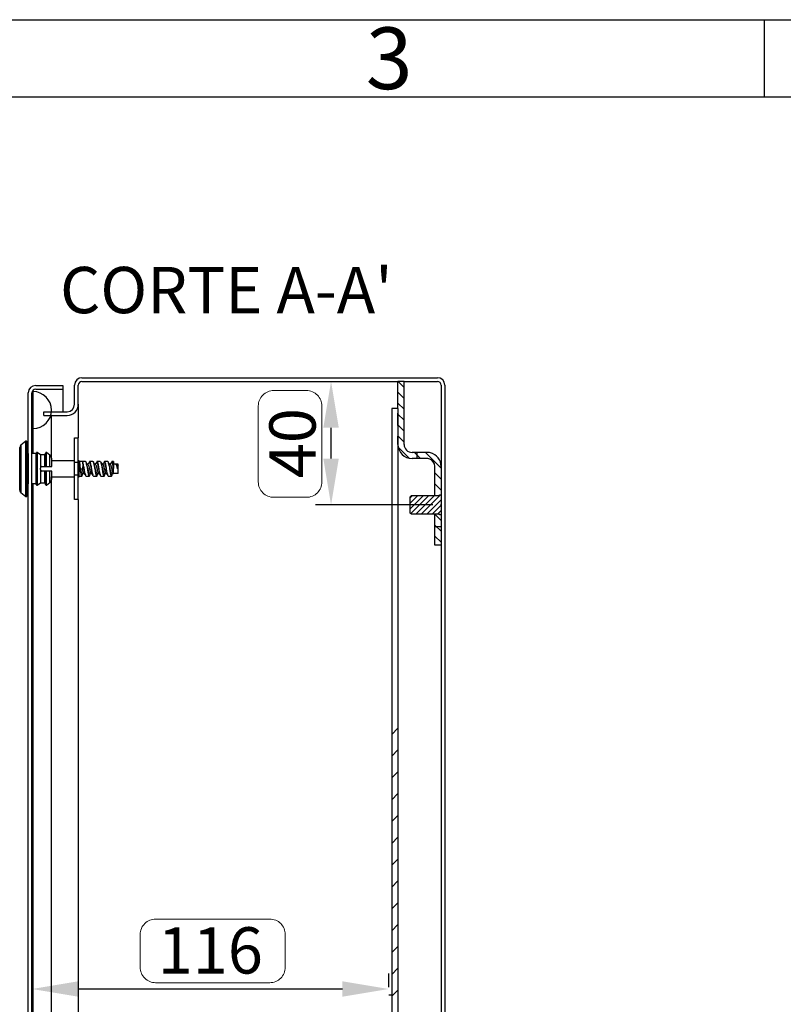
# Model space of a CAD drawing. Extents: x 16 to 415, y 5 to 292.
# Drawn here: x 119 to 168, y 228 to 292 of the extents above; entities that cross this region are included whole.
import ezdxf
from ezdxf.enums import TextEntityAlignment as Align

# ---------------------------------------------------------------- set-up
doc = ezdxf.new("R2010")
doc.units = 0
doc.header["$MEASUREMENT"] = 0
doc.header["$PDMODE"] = 2
doc.header["$PDSIZE"] = -0.01
doc.layers.get('0').update_dxf_attribs({"linetype": 'CONTINUOUS'})
doc.layers.get('Defpoints').update_dxf_attribs({"linetype": 'CONTINUOUS'})
doc.layers.add('Auxiliar', color=7, linetype='CONTINUOUS', lineweight=9)
doc.styles.get("Standard").update_dxf_attribs({"font": 'monotxt.shx'})
doc.dimstyles.new('DSTYLE1', dxfattribs={"dimtxt": 15, "dimasz": 3, "dimexe": 1, "dimexo": 0, "dimgap": 1.5, "dimtad": 1, "dimdec": 1, "dimlfac": 5, "dimrnd": 0.1, "dimzin": 11, "dimdsep": 46, "dimtxsty": 'STANDARD', "dimcen": 0.09, "dimadec": 0, "dimazin": 0, "dimtp": 1, "dimtm": 1, "dimtfac": 1, "dimtdec": 4, "dimtofl": 0, "dimtmove": 0, "dimatfit": 3, "dimfxl": 1, "dimtolj": 1, "dimtzin": 0, "dimarcsym": 0})

# ---------------------------------------------------------------- blocks, each defined once
blk = doc.blocks.new('*D24')
at = {"layer": 'Auxiliar', "color": 0, "linetype": 'Continuous', "lineweight": -2, "transparency": 16777216}
for p, q in [((119.409, 229.301), (119.409, 230.193)), ((142.529, 229.301), (142.529, 230.193)), ((139.529, 229.193), (122.409, 229.193))]:
    blk.add_line(p, q, dxfattribs=at)
at = {"layer": 'Auxiliar', "color": 0, "linetype": 'Continuous', "transparency": 16777216}
for points in [[(122.409, 229.693), (122.409, 228.693), (119.409, 229.193)], [(139.529, 229.693), (139.529, 228.693), (142.529, 229.193)]]:
    blk.add_solid(points, dxfattribs=at)
at = {"layer": 'Defpoints', "color": 0, "linetype": 'Continuous', "transparency": 16777216}
for p in [(119.409, 229.193), (119.409, 228.801), (142.529, 228.801)]:
    blk.add_point(p, dxfattribs=at)
at = {"layer": 'Auxiliar', "color": 0, "linetype": 'Continuous', "lineweight": 9, "transparency": 16777216, "insert": (130.969, 231.693), "char_height": 3, "attachment_point": 5}
blk.add_mtext('\\A1;116', dxfattribs=at)
blk = doc.blocks.new('*D25')
at = {"color": 0, "linetype": 'Continuous', "lineweight": -2, "transparency": 16777216}
for p, q in [((133.389, 268.561), (139.793, 268.561)), ((138.793, 263.561), (138.793, 265.561)), ((145.392, 260.561), (137.793, 260.561))]:
    blk.add_line(p, q, dxfattribs=at)
at = {"color": 0, "linetype": 'Continuous', "transparency": 16777216}
for points in [[(138.293, 265.561), (139.293, 265.561), (138.793, 268.561)], [(138.293, 263.561), (139.293, 263.561), (138.793, 260.561)]]:
    blk.add_solid(points, dxfattribs=at)
at = {"layer": 'Defpoints', "color": 0, "linetype": 'Continuous', "transparency": 16777216}
for p in [(132.889, 268.561), (138.793, 268.561), (145.892, 260.561)]:
    blk.add_point(p, dxfattribs=at)
at = {"color": 0, "linetype": 'Continuous', "transparency": 16777216, "insert": (136.293, 264.561), "char_height": 3, "attachment_point": 5, "rotation": 90}
blk.add_mtext('\\A1;40', dxfattribs=at)

msp = doc.modelspace()

# ---------------------------------------------------------------- linework, layer by layer
at = {"color": 7, "linetype": 'Continuous'}
for p, q in [((16, 292), (415, 292)), ((166.875, 292), (166.875, 287)), ((21, 287), (410, 287))]:
    msp.add_line(p, q, dxfattribs=at)
at = {"color": 1, "linetype": 'Continuous'}
for p, q in [((122.649, 268.801), (145.689, 268.801)), ((119.649, 268.301), (121.409, 268.301)), ((119.649, 268.061), (121.409, 268.061)), ((121.409, 268.301), (121.409, 268.061)), ((122.169, 267.081), (122.169, 268.321)), ((122.409, 267.081), (122.409, 268.321)), ((122.649, 268.561), (143.129, 268.561)), ((143.129, 267.211), (143.129, 268.561)), ((143.529, 268.169), (143.137, 268.561)), ((143.529, 267.211), (143.529, 268.561)), ((143.529, 268.561), (145.689, 268.561)), ((145.929, 268.321), (145.929, 261.211)), ((146.169, 268.321), (146.169, 189.281)), ((119.169, 189.781), (119.169, 267.821)), ((119.409, 196.189), (119.409, 267.821)), ((119.473, 267.901), (119.473, 266.701)), ((143.529, 267.462), (143.129, 267.862)), ((119.473, 266.701), (119.473, 265.501)), ((143.129, 266.801), (142.729, 266.801)), ((142.729, 266.801), (142.729, 190.801)), ((143.529, 266.755), (143.129, 267.155)), ((143.129, 266.801), (143.129, 190.801)), ((120.169, 266.601), (121.689, 266.601)), ((120.169, 266.361), (120.169, 266.601)), ((120.169, 266.361), (121.689, 266.361)), ((143.129, 265.711), (143.129, 266.511)), ((143.529, 266.047), (143.129, 266.447)), ((143.529, 265.711), (143.529, 266.511)), ((143.529, 265.34), (143.129, 265.74)), ((143.529, 264.633), (143.129, 265.033)), ((143.129, 264.481), (143.129, 265.011)), ((143.529, 264.481), (143.529, 265.011)), ((120.673, 263.654), (120.673, 264.701)), ((143.878, 263.577), (143.145, 264.31)), ((144.349, 263.961), (144.049, 263.961)), ((144.349, 263.561), (144.049, 263.561)), ((144.601, 263.561), (144.201, 263.961)), ((144.349, 263.961), (144.349, 263.561)), ((145.929, 262.94), (144.908, 263.961)), ((122.169, 263.426), (120.691, 263.426)), ((122.469, 263.426), (122.409, 263.426)), ((122.469, 262.901), (122.469, 263.426)), ((122.878, 263.381), (122.469, 263.381)), ((122.469, 262.376), (122.469, 262.901)), ((122.686, 263.375), (122.486, 263.375)), ((122.518, 262.901), (122.558, 262.901)), ((122.558, 262.901), (122.657, 262.901)), ((122.78, 262.901), (122.798, 262.901)), ((123.017, 263.201), (122.951, 263.201)), ((123.358, 263.381), (123.159, 263.381)), ((123.497, 263.201), (123.431, 263.201)), ((123.608, 263.293), (123.489, 263.201)), ((123.838, 263.381), (123.639, 263.381)), ((123.977, 263.201), (123.911, 263.201)), ((124.088, 263.293), (123.969, 263.201)), ((124.318, 263.381), (124.119, 263.381)), ((124.457, 263.201), (124.391, 263.201)), ((124.568, 263.293), (124.449, 263.201)), ((124.694, 263.381), (124.599, 263.381)), ((124.694, 263.381), (124.694, 263.049)), ((124.838, 263.203), (124.694, 263.203)), ((124.694, 263.049), (124.694, 262.929)), ((124.694, 262.597), (124.694, 262.929)), ((124.937, 263.201), (124.838, 263.201)), ((124.994, 263.203), (124.939, 263.203)), ((124.994, 262.901), (124.958, 262.901)), ((124.958, 262.901), (124.958, 262.901)), ((124.994, 262.894), (124.961, 262.894)), ((124.994, 263.129), (124.994, 263.203)), ((124.994, 263.12), (124.994, 263.129)), ((124.994, 262.901), (124.994, 263.12)), ((124.994, 262.894), (124.994, 262.901)), ((124.994, 262.599), (124.994, 262.894)), ((145.929, 263.045), (145.929, 261.211)), ((120.673, 196.065), (120.673, 262.377)), ((120.691, 262.376), (122.169, 262.376)), ((122.409, 262.376), (122.469, 262.376)), ((122.469, 262.421), (122.637, 262.421)), ((122.678, 262.601), (122.769, 262.601)), ((122.918, 262.421), (123.117, 262.421)), ((123.158, 262.601), (123.249, 262.601)), ((123.398, 262.421), (123.597, 262.421)), ((123.638, 262.601), (123.729, 262.601)), ((123.878, 262.421), (124.077, 262.421)), ((124.118, 262.601), (124.209, 262.601)), ((124.358, 262.421), (124.557, 262.421)), ((124.598, 262.601), (124.697, 262.601)), ((124.994, 262.599), (124.694, 262.599)), ((145.929, 262.233), (145.529, 262.633)), ((145.929, 261.526), (145.529, 261.926)), ((143.929, 261.091), (143.999, 261.161)), ((143.929, 261.091), (143.999, 261.161)), ((143.929, 260.309), (144.781, 261.161)), ((143.929, 260.663), (144.427, 261.161)), ((143.929, 261.016), (144.074, 261.161)), ((143.929, 260.031), (143.929, 261.091)), ((143.929, 260.031), (143.929, 261.091)), ((143.967, 259.993), (145.135, 261.161)), ((143.999, 261.161), (145.829, 261.161)), ((143.999, 261.161), (145.829, 261.161)), ((144.288, 259.961), (145.488, 261.161)), ((144.642, 259.961), (145.892, 261.211)), ((145.829, 261.211), (145.929, 261.211)), ((145.829, 261.161), (145.829, 261.211)), ((145.929, 261.211), (145.929, 259.911)), ((144.995, 259.961), (145.929, 260.895)), ((145.349, 259.961), (145.929, 260.541)), ((145.929, 260.561), (145.892, 260.561)), ((143.999, 259.961), (143.929, 260.031)), ((143.999, 259.961), (143.929, 260.031)), ((145.829, 259.961), (143.999, 259.961)), ((145.829, 259.961), (143.999, 259.961)), ((145.929, 259.557), (145.529, 259.957)), ((145.702, 259.961), (145.929, 260.188)), ((145.829, 259.911), (145.829, 259.961)), ((145.929, 259.911), (145.829, 259.911)), ((145.929, 259.911), (145.929, 259.161)), ((145.929, 258.85), (145.529, 259.25)), ((145.529, 259.161), (145.929, 259.161)), ((145.529, 257.961), (145.529, 259.161)), ((145.929, 258.143), (145.529, 258.543)), ((145.929, 257.961), (145.529, 257.961)), ((145.929, 257.961), (145.929, 199.641)), ((142.729, 245.694), (143.129, 246.094)), ((142.729, 244.28), (143.129, 244.68)), ((142.729, 242.865), (143.129, 243.265)), ((142.729, 241.451), (143.129, 241.851)), ((142.729, 240.037), (143.129, 240.437)), ((142.729, 238.623), (143.129, 239.023)), ((142.729, 237.209), (143.129, 237.609)), ((142.729, 235.794), (143.129, 236.194)), ((142.729, 234.38), (143.129, 234.78)), ((142.729, 232.966), (143.129, 233.366)), ((142.729, 231.552), (143.129, 231.952)), ((142.729, 230.138), (143.129, 230.538)), ((142.729, 228.723), (143.129, 229.123)), ((142.729, 228.801), (142.529, 228.801))]:
    msp.add_line(p, q, dxfattribs=at)
at = {"color": 160, "linetype": 'Continuous'}
for p, q in [((122.649, 268.801), (145.689, 268.801)), ((122.169, 267.081), (122.169, 268.321)), ((122.409, 267.081), (122.409, 268.321)), ((122.649, 268.561), (143.129, 268.561)), ((143.529, 268.561), (145.689, 268.561)), ((145.929, 268.321), (145.929, 261.211)), ((146.169, 268.321), (146.169, 189.281)), ((122.409, 267.081), (122.409, 264.901)), ((120.169, 266.601), (121.689, 266.601)), ((120.169, 266.361), (120.169, 266.601)), ((120.169, 266.361), (121.689, 266.361)), ((122.169, 263.301), (122.169, 264.901)), ((122.169, 264.901), (122.409, 264.901)), ((122.409, 263.301), (122.409, 264.901)), ((122.169, 262.501), (122.169, 263.301)), ((122.409, 263.301), (122.169, 263.301)), ((122.409, 262.501), (122.409, 263.301)), ((122.169, 260.901), (122.169, 262.501)), ((122.169, 262.501), (122.409, 262.501)), ((122.409, 260.901), (122.409, 262.501)), ((122.409, 260.901), (122.169, 260.901)), ((122.409, 260.901), (122.409, 196.701)), ((145.929, 259.911), (145.929, 259.161)), ((145.929, 257.961), (145.929, 199.641))]:
    msp.add_line(p, q, dxfattribs=at)
at = {"color": 6, "linetype": 'Continuous'}
for p, q in [((119.649, 268.301), (121.409, 268.301)), ((119.649, 268.061), (121.409, 268.061)), ((121.409, 268.301), (121.409, 268.061)), ((121.409, 268.061), (121.409, 267.821)), ((119.169, 189.781), (119.169, 267.821)), ((119.409, 196.189), (119.409, 267.821)), ((121.409, 267.821), (121.409, 266.601))]:
    msp.add_line(p, q, dxfattribs=at)
at = {"color": 150, "linetype": 'Continuous'}
for p, q in [((143.129, 267.211), (143.129, 268.561)), ((143.529, 267.211), (143.529, 268.561)), ((143.129, 266.861), (143.129, 267.211)), ((143.129, 266.801), (143.129, 266.861)), ((143.529, 266.861), (143.529, 267.211)), ((143.529, 266.511), (143.529, 266.861)), ((143.129, 265.711), (143.129, 266.511)), ((143.529, 265.711), (143.529, 266.511)), ((143.529, 265.361), (143.529, 265.711)), ((143.129, 264.481), (143.129, 265.011)), ((143.529, 265.011), (143.529, 265.361)), ((143.529, 264.481), (143.529, 265.011)), ((144.349, 263.961), (144.049, 263.961)), ((144.349, 263.561), (144.049, 263.561)), ((145.009, 263.961), (144.349, 263.961)), ((145.009, 263.561), (144.349, 263.561)), ((145.129, 263.961), (145.009, 263.961)), ((145.129, 263.961), (145.129, 263.953)), ((145.529, 261.161), (145.529, 263.041)), ((145.529, 263.041), (145.529, 263.041)), ((145.529, 263.041), (145.529, 263.041)), ((145.529, 263.041), (145.529, 263.041)), ((145.529, 263.041), (145.529, 263.041)), ((145.529, 263.041), (145.529, 263.041)), ((145.529, 263.041), (145.529, 263.041)), ((145.529, 263.041), (145.529, 263.041)), ((145.529, 263.041), (145.529, 263.041)), ((145.529, 263.041), (145.529, 263.041)), ((145.529, 259.161), (145.529, 259.961)), ((145.529, 257.961), (145.529, 259.161)), ((145.529, 259.161), (145.929, 259.161)), ((145.929, 257.961), (145.529, 257.961))]:
    msp.add_line(p, q, dxfattribs=at)
at = {"color": 5, "linetype": 'Continuous'}
for p, q in [((143.529, 268.561), (143.129, 268.561)), ((145.929, 259.161), (145.929, 257.961))]:
    msp.add_line(p, q, dxfattribs=at)
at = {"color": 18, "linetype": 'Continuous'}
for p, q in [((119.473, 267.901), (119.473, 266.701)), ((119.473, 266.701), (119.473, 265.501)), ((119.473, 265.501), (119.473, 264.701)), ((119.473, 264.701), (119.473, 263.881)), ((119.473, 261.921), (119.473, 196.189))]:
    msp.add_line(p, q, dxfattribs=at)
at = {"color": 40, "linetype": 'Continuous'}
for p, q in [((143.129, 266.801), (142.729, 266.801)), ((142.729, 266.801), (142.729, 190.801)), ((143.129, 266.801), (143.129, 266.511)), ((143.129, 265.711), (143.129, 265.011)), ((143.129, 264.481), (143.129, 193.121))]:
    msp.add_line(p, q, dxfattribs=at)
at = {"color": 3, "linetype": 'Continuous'}
for p, q in [((118.613, 261.523), (118.613, 264.279)), ((119.02, 264.69), (118.691, 264.437)), ((118.691, 264.437), (118.691, 261.365)), ((119.02, 261.112), (119.02, 264.69)), ((119.084, 261.144), (119.084, 264.658)), ((119.098, 263.91), (119.084, 263.924)), ((119.169, 263.881), (119.169, 263.881)), ((119.169, 263.881), (119.169, 263.881)), ((119.169, 263.881), (119.169, 263.881)), ((119.169, 263.881), (119.169, 263.881)), ((119.169, 263.881), (119.169, 263.881)), ((119.169, 263.881), (119.169, 263.881)), ((119.169, 263.881), (119.169, 263.881)), ((119.169, 263.881), (119.169, 263.881)), ((119.686, 263.881), (119.409, 263.881)), ((119.686, 262.345), (119.686, 263.923)), ((119.751, 263.955), (119.751, 262.328)), ((119.953, 263.802), (119.751, 263.955)), ((120.251, 263.802), (119.953, 263.802)), ((119.953, 263.802), (119.953, 262.951)), ((120.251, 263.051), (120.251, 263.802)), ((120.291, 263.051), (120.291, 263.923)), ((120.355, 263.051), (120.355, 263.955)), ((120.572, 263.791), (120.355, 263.955)), ((120.572, 263.051), (120.572, 263.791)), ((120.691, 263.051), (120.691, 263.552)), ((119.953, 262.851), (119.953, 262.951)), ((120.053, 263.051), (120.251, 263.051)), ((120.251, 263.051), (120.291, 263.051)), ((120.291, 263.051), (120.355, 263.051)), ((120.355, 263.051), (120.572, 263.051)), ((120.572, 263.051), (120.691, 263.051)), ((119.686, 261.879), (119.686, 262.345)), ((119.751, 262.328), (119.751, 261.847)), ((119.953, 262.851), (119.953, 262)), ((120.251, 262.751), (120.053, 262.751)), ((120.291, 262.751), (120.251, 262.751)), ((120.251, 262), (120.251, 262.751)), ((120.291, 261.879), (120.291, 262.751)), ((120.572, 262.751), (120.355, 262.751)), ((120.355, 261.847), (120.355, 262.751)), ((120.691, 262.751), (120.572, 262.751)), ((120.572, 262.011), (120.572, 262.751)), ((120.691, 262.25), (120.691, 262.751)), ((119.084, 261.878), (119.098, 261.892)), ((119.169, 261.921), (119.169, 261.921)), ((119.169, 261.921), (119.169, 261.921)), ((119.169, 261.921), (119.169, 261.921)), ((119.169, 261.921), (119.169, 261.921)), ((119.169, 261.921), (119.169, 261.921)), ((119.169, 261.921), (119.169, 261.921)), ((119.169, 261.921), (119.169, 261.921)), ((119.169, 261.921), (119.169, 261.921)), ((119.686, 261.921), (119.409, 261.921)), ((119.751, 261.847), (119.953, 262)), ((119.953, 262), (120.251, 262)), ((120.355, 261.847), (120.572, 262.011)), ((118.691, 261.365), (119.02, 261.112))]:
    msp.add_line(p, q, dxfattribs=at)
at = {"color": 30, "linetype": 'Continuous'}
for p, q in [((145.829, 261.161), (145.829, 261.211)), ((145.829, 261.211), (145.929, 261.211)), ((145.829, 259.911), (145.829, 259.961)), ((145.929, 259.911), (145.829, 259.911))]:
    msp.add_line(p, q, dxfattribs=at)
at = {"color": 1, "linetype": 'Continuous'}
for centre, radius, start, end in [((122.649, 268.321), 0.48, 90, 180), ((145.689, 268.321), 0.48, 0, 90), ((119.649, 267.821), 0.48, 90, 180), ((119.649, 267.821), 0.24, 90, 180), ((122.649, 268.321), 0.24, 90, 180), ((145.689, 268.321), 0.24, 0, 90), ((119.473, 266.701), 1.2, 270, 90), ((119.473, 266.701), 1.2, 270, 90), ((121.689, 267.081), 0.48, 270, 0), ((121.689, 267.081), 0.72, 270, 0), ((144.049, 264.481), 0.92, 180, 270), ((144.049, 264.481), 0.52, 180, 270)]:
    msp.add_arc(centre, radius, start, end, dxfattribs=at)
at = {"color": 160, "linetype": 'Continuous'}
for centre, radius, start, end in [((122.649, 268.321), 0.48, 90, 180), ((145.689, 268.321), 0.48, 0, 90), ((122.649, 268.321), 0.24, 90, 180), ((145.689, 268.321), 0.24, 0, 90), ((121.689, 267.081), 0.48, 270, 0), ((121.689, 267.081), 0.72, 270, 0)]:
    msp.add_arc(centre, radius, start, end, dxfattribs=at)
at = {"color": 6, "linetype": 'Continuous'}
for radius in [0.48, 0.24]:
    msp.add_arc((119.649, 267.821), radius, 90, 180, dxfattribs=at)
at = {"color": 3, "linetype": 'Continuous'}
for centre, radius, start, end in [((118.813, 264.279), 0.2, 127.46066, 180), ((119.044, 264.658), 0.04, 0.00009, 127.46066), ((119.044, 264.658), 0.04, 355.60403, 359.99991), ((119.169, 263.981), 0.1, 225, 270), ((119.169, 263.881), 0.000065, 247.38014, 270), ((119.169, 263.881), 0.000065, 67.38014, 90), ((119.726, 263.923), 0.04, 52.11215, 180), ((120.251, 263.849), 0.0475, 270.00132, 275.58645), ((120.254, 263.825), 0.0227, 275.58645, 283.67017), ((120.145, 264.27), 0.481, 283.67017, 284.10397), ((120.261, 263.811), 0.00783, 284.10397, 287.50288), ((120.247, 263.854), 0.0525, 287.50288, 289.98311), ((120.252, 263.84), 0.0383, 289.98311, 292.88933), ((120.252, 263.841), 0.0385, 292.88933, 296.0268), ((120.251, 263.843), 0.041, 296.0268, 299.06805), ((120.252, 263.841), 0.0385, 299.06805, 302.2698), ((120.251, 263.843), 0.0409, 302.2698, 305.37244), ((120.251, 263.842), 0.0397, 305.37244, 308.51693), ((120.251, 263.842), 0.0406, 308.51693, 311.62772), ((120.251, 263.842), 0.0397, 311.62772, 314.81577), ((120.252, 263.841), 0.039, 314.81577, 318.03276), ((120.251, 263.842), 0.0397, 318.03276, 321.19746), ((120.251, 263.842), 0.0398, 321.19746, 324.36111), ((120.25, 263.843), 0.0413, 324.36111, 327.40742), ((120.252, 263.842), 0.0395, 327.40742, 330.52299), ((120.251, 263.842), 0.0408, 330.52299, 333.61475), ((120.254, 263.84), 0.0363, 333.61475, 336.89008), ((120.251, 263.842), 0.0403, 336.89008, 339.87655), ((120.247, 263.843), 0.044, 342.88394, 345.657), ((120.251, 263.842), 0.0397, 339.87655, 342.88394), ((119.949, 263.885), 0.345, 351.58363, 352.13629), ((120.278, 263.836), 0.0125, 348.68025, 351.58363), ((120.254, 263.841), 0.037, 345.657, 348.68025), ((120.331, 263.923), 0.04, 52.87495, 180), ((120.241, 263.842), 0.0506, 357.29512, 0.09632), ((120.276, 263.84), 0.0149, 352.13629, 357.29512), ((120.391, 263.552), 0.3, 0, 52.87495), ((120.053, 262.951), 0.1, 90, 180), ((120.054, 262.852), 0.101, 180.51395, 269.48605), ((120.391, 262.25), 0.3, 307.12505, 0), ((119.169, 261.821), 0.1, 90, 135), ((119.169, 261.921), 0.000025, 180, 0), ((119.726, 261.879), 0.04, 180, 307.88785), ((120.251, 261.948), 0.0521, 87.31622, 90.05535), ((120.253, 261.985), 0.0154, 82.27745, 87.31622), ((120.206, 261.642), 0.361, 81.74747, 82.27745), ((120.256, 261.987), 0.0129, 78.9489, 81.74747), ((120.252, 261.963), 0.0372, 75.89603, 78.9489), ((120.25, 261.957), 0.0426, 73.04273, 75.89603), ((120.251, 261.961), 0.0393, 70.01689, 73.04273), ((120.251, 261.958), 0.0418, 67.08364, 70.01689), ((120.252, 261.961), 0.0384, 63.9732, 67.08364), ((120.25, 261.957), 0.043, 61.03546, 63.9732), ((120.252, 261.961), 0.0392, 57.84135, 61.03546), ((120.252, 261.961), 0.039, 54.63968, 57.84135), ((120.252, 261.962), 0.0379, 51.38096, 54.63968), ((120.251, 261.959), 0.0409, 48.24659, 51.38096), ((120.25, 261.959), 0.0416, 45.18423, 48.24659), ((120.251, 261.96), 0.0398, 42.05201, 45.18423), ((120.251, 261.96), 0.0397, 38.8845, 42.05201), ((120.252, 261.96), 0.0394, 35.70215, 38.8845), ((120.251, 261.96), 0.0402, 32.59258, 35.70215), ((120.252, 261.96), 0.0395, 29.45673, 32.59258), ((120.25, 261.959), 0.0411, 26.38525, 29.45673), ((120.254, 261.962), 0.0364, 23.11926, 26.38525), ((120.255, 261.962), 0.0362, 20.12345, 23.11926), ((120.239, 261.956), 0.0532, 17.65127, 20.12345), ((120.282, 261.969), 0.00813, 14.30827, 17.65127), ((119.832, 261.855), 0.472, 13.86956, 14.30827), ((120.269, 261.963), 0.0221, 5.6224, 13.86956), ((120.245, 261.96), 0.0463, 359.93123, 5.6224), ((120.331, 261.879), 0.04, 180, 307.12505), ((118.873, 261.523), 0.26, 180.00996, 180.87098), ((118.681, 261.52), 0.0684, 180.87098, 182.55073), ((125.387, 261.819), 6.781, 182.55073, 182.59819), ((118.638, 261.513), 0.0246, 182.59819, 183.38703), ((118.828, 261.524), 0.215, 183.38703, 184.20816), ((118.805, 261.523), 0.193, 184.20816, 185.07559), ((118.794, 261.522), 0.181, 185.07559, 185.99409), ((118.823, 261.525), 0.21, 185.99409, 186.84634), ((118.82, 261.524), 0.208, 186.84634, 187.68845), ((118.813, 261.523), 0.201, 187.68845, 188.5454), ((118.804, 261.522), 0.191, 188.5454, 189.44686), ((118.814, 261.524), 0.201, 189.44686, 190.32618), ((118.811, 261.523), 0.199, 190.32618, 191.21808), ((118.803, 261.521), 0.19, 191.21808, 192.13015), ((118.809, 261.523), 0.197, 192.13015, 192.99462), ((118.836, 261.529), 0.224, 192.99462, 193.8039), ((118.825, 261.526), 0.212, 193.8039, 194.66782), ((118.795, 261.518), 0.181, 194.66782, 195.60314), ((118.792, 261.518), 0.179, 195.60314, 196.55707), ((118.818, 261.525), 0.206, 196.55707, 197.44613), ((118.832, 261.53), 0.22, 197.44613, 198.25937), ((118.824, 261.527), 0.212, 198.25938, 199.088), ((118.812, 261.523), 0.199, 199.088, 199.98311), ((118.809, 261.522), 0.196, 199.98311, 200.88542), ((118.8, 261.518), 0.187, 200.88542, 201.81853), ((118.816, 261.525), 0.203, 201.81853, 202.71296), ((118.816, 261.525), 0.204, 202.71296, 203.59773), ((118.807, 261.521), 0.193, 203.59773, 204.50665), ((118.809, 261.522), 0.196, 204.50665, 205.41188), ((118.813, 261.523), 0.2, 205.41188, 206.30819), ((118.819, 261.527), 0.207, 206.30819, 207.18333), ((118.806, 261.52), 0.193, 207.18333, 208.09013), ((118.814, 261.524), 0.201, 208.09013, 208.95614), ((118.829, 261.533), 0.219, 208.95614, 209.78666), ((118.821, 261.528), 0.209, 209.78666, 210.64773), ((118.813, 261.523), 0.2, 210.64773, 211.52764), ((118.8, 261.515), 0.185, 211.52764, 212.48537), ((118.801, 261.516), 0.187, 212.48537, 213.43947), ((118.812, 261.523), 0.199, 213.43947, 214.33208), ((118.81, 261.521), 0.196, 214.33208, 215.23179), ((118.825, 261.532), 0.215, 215.23179, 216.05462), ((118.826, 261.533), 0.216, 216.05462, 216.87482), ((118.818, 261.527), 0.206, 216.87482, 217.74443), ((118.808, 261.519), 0.194, 217.74443, 218.64054), ((118.801, 261.514), 0.185, 218.64054, 219.57845), ((118.808, 261.519), 0.194, 219.57845, 220.49664), ((118.816, 261.526), 0.204, 220.49664, 221.3534), ((118.816, 261.527), 0.205, 221.3534, 222.20883), ((118.818, 261.529), 0.208, 222.20883, 223.07091), ((118.803, 261.514), 0.187, 223.07091, 223.97994), ((118.807, 261.518), 0.192, 223.97994, 224.86644), ((118.818, 261.529), 0.208, 224.86644, 225.71833), ((118.807, 261.518), 0.192, 225.71833, 226.54816), ((118.855, 261.568), 0.261, 226.54816, 227.25949), ((118.685, 261.384), 0.0114, 227.25949, 228.31094), ((124.462, 267.871), 8.698, 228.31094, 228.34908), ((118.756, 261.456), 0.112, 228.34908, 230.80558), ((118.84, 261.559), 0.245, 230.80558, 232.46339), ((119.051, 261.153), 0.0509, 232.43402, 235.94876), ((119.031, 261.123), 0.0155, 235.94876, 242.31847), ((119.144, 261.338), 0.257, 242.31847, 243.23772), ((119.036, 261.123), 0.0172, 243.23772, 246.79598), ((119.043, 261.14), 0.0355, 246.79598, 250.97776), ((119.046, 261.151), 0.0466, 250.97776, 254.62776), ((119.044, 261.141), 0.037, 254.62776, 258.99646), ((119.045, 261.148), 0.0434, 258.99646, 263.02858), ((119.044, 261.14), 0.0355, 263.02858, 267.76883), ((119.044, 261.147), 0.0431, 267.76883, 272.06738), ((119.045, 261.142), 0.0381, 272.06738, 276.74654), ((119.044, 261.146), 0.0423, 276.74654, 281.18783), ((119.045, 261.143), 0.0385, 281.18783, 285.96945), ((119.044, 261.146), 0.0414, 285.96945, 290.57996), ((119.045, 261.144), 0.0393, 290.57996, 295.40381), ((119.045, 261.144), 0.0396, 295.40381, 300.21212), ((119.044, 261.144), 0.0402, 300.21212, 304.94223), ((119.045, 261.144), 0.0394, 304.94223, 309.7217), ((119.043, 261.146), 0.0421, 309.7217, 314.25108), ((119.046, 261.143), 0.0383, 314.25108, 319.00193), ((119.043, 261.146), 0.0422, 319.00193, 323.43873), ((119.047, 261.142), 0.0369, 323.43873, 328.18138), ((119.045, 261.144), 0.0393, 328.18138, 332.37795), ((119.037, 261.148), 0.0481, 332.37795, 336.17439), ((118.777, 261.235), 0.323, 340.84142, 341.70411), ((119.071, 261.133), 0.011, 336.17439, 340.84142), ((119.061, 261.141), 0.0231, 341.70411, 352.43426), ((119.037, 261.144), 0.0474, 352.43426, 359.92142)]:
    msp.add_arc(centre, radius, start, end, dxfattribs=at)
at = {"color": 150, "linetype": 'Continuous'}
for centre, radius, start, end in [((144.049, 264.481), 0.92, 180, 270), ((144.049, 264.481), 0.52, 180, 270), ((145.009, 263.041), 0.92, 76.12779, 90), ((145.009, 263.041), 0.52, 76.12779, 90), ((145.009, 263.041), 0.52, 0, 76.12779), ((145.009, 263.041), 0.92, 0.27538, 76.12779)]:
    msp.add_arc(centre, radius, start, end, dxfattribs=at)
at = {"color": 18, "linetype": 'Continuous'}
msp.add_open_spline([(120.673, 266.601), (120.673, 266.631), (120.673, 266.683), (120.673, 266.701), (120.673, 266.701)], degree=3, knots=[0.7888118, 0.7888118, 0.7888118, 0.7888118, 0.8836949, 1, 1, 1, 1], dxfattribs=at)
at = {"color": 1, "linetype": 'Continuous'}
for points, knots in [([(120.673, 264.701), (120.673, 264.824), (120.673, 265.07), (120.673, 265.42), (120.673, 265.654), (120.673, 265.999), (120.673, 266.215), (120.673, 266.361)], [0, 0, 0, 0, 0.118379, 0.2367581, 0.3333334, 0.3551371, 0.6077175, 0.6077175, 0.6077175, 0.6077175]), ([(122.486, 263.375), (122.49, 263.363), (122.494, 263.333), (122.507, 263.16), (122.512, 262.982), (122.518, 262.901)], [0, 0, 0, 0, 0.267476, 0.267476, 1, 1, 1, 1]), ([(122.558, 262.901), (122.554, 262.923), (122.547, 262.971), (122.537, 263.044), (122.527, 263.117), (122.518, 263.185), (122.509, 263.247), (122.501, 263.301), (122.495, 263.337), (122.491, 263.354), (122.49, 263.359)], [0, 0, 0, 0, 0.257999, 0.515998, 0.773997, 1.031997, 1.289996, 1.547995, 1.805994, 1.915757, 1.915757, 1.915757, 1.915757]), ([(122.518, 262.901), (122.526, 262.852), (122.542, 262.753), (122.565, 262.619), (122.589, 262.512), (122.612, 262.441), (122.636, 262.414), (122.659, 262.432), (122.676, 262.476), (122.685, 262.507), (122.686, 262.511)], [0, 0, 0, 0, 0.384594, 0.769189, 1.153783, 1.538378, 1.922972, 2.307566, 2.692161, 2.737367, 2.737367, 2.737367, 2.737367]), ([(122.678, 262.601), (122.677, 262.601), (122.669, 262.602), (122.652, 262.614), (122.629, 262.658), (122.605, 262.725), (122.582, 262.809), (122.566, 262.87), (122.558, 262.901)], [46.711367, 46.711367, 46.711367, 46.711367, 46.759296, 47.241351, 47.723406, 48.20546, 48.687515, 49.169569, 49.169569, 49.169569, 49.169569]), ([(122.722, 263.151), (122.714, 263.121), (122.69, 263.038), (122.671, 262.951), (122.657, 262.901)], [0, 0, 0, 0, 0.000498391, 0.001323526, 0.001323526, 0.001323526, 0.001323526]), ([(122.657, 262.901), (122.658, 262.896), (122.659, 262.89), (122.67, 262.848), (122.68, 262.811), (122.699, 262.743), (122.708, 262.712), (122.727, 262.66), (122.737, 262.639), (122.751, 262.617), (122.756, 262.611), (122.762, 262.607)], [2, 2, 2, 2, 2.150813, 2.150813, 3.186892, 3.186892, 4.222811, 4.222811, 5.258743, 5.258743, 5.833826, 5.833826, 5.833826, 5.833826]), ([(122.722, 263.151), (122.721, 263.162), (122.716, 263.196), (122.709, 263.247), (122.701, 263.301), (122.693, 263.344), (122.688, 263.366), (122.686, 263.375)], [0.904929, 0.904929, 0.904929, 0.904929, 1.031997, 1.289996, 1.547995, 1.805994, 2.042856, 2.042856, 2.042856, 2.042856]), ([(122.798, 262.901), (122.792, 262.944), (122.784, 262.989), (122.743, 263.222), (122.714, 263.348), (122.686, 263.375)], [0, 0, 0, 0, 0.188235, 0.188235, 1, 1, 1, 1]), ([(122.78, 262.901), (122.775, 262.924), (122.766, 262.97), (122.745, 263.058), (122.732, 263.118), (122.722, 263.151)], [0, 0, 0, 0, 0.000352686, 0.000705583, 0.00140381, 0.00140381, 0.00140381, 0.00140381]), ([(122.845, 262.601), (122.842, 262.611), (122.839, 262.621), (122.827, 262.668), (122.817, 262.711), (122.798, 262.803), (122.789, 262.852), (122.78, 262.901)], [84.663404, 84.663404, 84.663404, 84.663404, 84.978505, 84.978505, 86.014424, 86.014424, 87.050504, 87.050504, 87.050504, 87.050504]), ([(122.918, 262.421), (122.917, 262.421), (122.909, 262.422), (122.892, 262.441), (122.869, 262.512), (122.845, 262.619), (122.822, 262.753), (122.806, 262.852), (122.798, 262.901)], [29.031172, 29.031172, 29.031172, 29.031172, 29.069462, 29.454057, 29.838651, 30.223246, 30.60784, 30.992434, 30.992434, 30.992434, 30.992434]), ([(122.878, 263.381), (122.884, 263.381), (122.897, 263.372), (122.918, 263.323), (122.942, 263.23), (122.965, 263.105), (122.984, 262.99), (122.995, 262.921), (122.998, 262.901)], [5.884429, 5.884429, 5.884429, 5.884429, 6.153511, 6.538105, 6.922699, 7.307294, 7.691888, 7.845727, 7.845727, 7.845727, 7.845727]), ([(123.158, 262.601), (123.154, 262.601), (123.142, 262.605), (123.123, 262.628), (123.099, 262.682), (123.076, 262.757), (123.052, 262.845), (123.029, 262.938), (123.006, 263.026), (122.99, 263.077), (122.983, 263.098)], [36.877176, 36.877176, 36.877176, 36.877176, 37.118204, 37.600259, 38.082314, 38.564368, 39.046423, 39.528477, 40.010532, 40.458694, 40.458694, 40.458694, 40.458694]), ([(122.998, 262.901), (123.003, 262.871), (123.015, 262.793), (123.036, 262.67), (123.059, 262.551), (123.083, 262.464), (123.106, 262.419), (123.13, 262.419), (123.15, 262.457), (123.161, 262.496), (123.166, 262.511)], [7.845727, 7.845727, 7.845727, 7.845727, 8.076482, 8.461077, 8.845671, 9.230266, 9.61486, 9.999455, 10.384049, 10.583226, 10.583226, 10.583226, 10.583226]), ([(123.128, 263.293), (123.121, 263.288), (123.109, 263.279), (123.092, 263.265), (123.075, 263.252), (123.057, 263.238), (123.04, 263.225), (123.026, 263.214), (123.016, 263.206), (123.011, 263.202), (123.009, 263.201)], [0, 0, 0, 0, 0.1614742, 0.276314, 0.4141191, 0.5647169, 0.7015561, 0.8214615, 0.8977927, 0.9406769, 0.9406769, 0.9406769, 0.9406769]), ([(123.017, 263.201), (123.024, 263.201), (123.032, 263.197), (123.051, 263.175), (123.063, 263.151), (123.082, 263.099), (123.089, 263.075), (123.111, 263.002), (123.125, 262.946), (123.148, 262.855), (123.157, 262.82), (123.175, 262.755), (123.184, 262.725), (123.204, 262.668), (123.214, 262.643), (123.23, 262.618), (123.236, 262.611), (123.242, 262.607)], [15.122013, 15.122013, 15.122013, 15.122013, 15.937085, 15.937085, 17.235354, 17.235354, 18.043256, 18.043256, 19.589067, 19.589067, 20.569451, 20.569451, 21.549861, 21.549861, 22.706732, 22.706732, 23.325842, 23.325842, 23.325842, 23.325842]), ([(123.278, 262.901), (123.275, 262.921), (123.264, 262.99), (123.245, 263.105), (123.222, 263.23), (123.198, 263.323), (123.174, 263.377), (123.151, 263.387), (123.13, 263.354), (123.116, 263.312), (123.111, 263.291)], [23.146707, 23.146707, 23.146707, 23.146707, 23.300546, 23.685141, 24.069735, 24.45433, 24.838924, 25.223518, 25.608113, 25.884389, 25.884389, 25.884389, 25.884389]), ([(123.325, 262.601), (123.321, 262.616), (123.316, 262.632), (123.303, 262.686), (123.294, 262.727), (123.276, 262.815), (123.267, 262.862), (123.244, 262.982), (123.23, 263.055), (123.208, 263.149), (123.201, 263.178), (123.182, 263.243), (123.17, 263.272), (123.148, 263.299), (123.138, 263.301), (123.128, 263.293)], [67.17171, 67.17171, 67.17171, 67.17171, 67.651456, 67.651456, 68.631866, 68.631866, 69.612249, 69.612249, 71.15806, 71.15806, 71.965962, 71.965962, 73.264231, 73.264231, 74.356377, 74.356377, 74.356377, 74.356377]), ([(123.398, 262.421), (123.394, 262.421), (123.382, 262.427), (123.363, 262.464), (123.339, 262.551), (123.316, 262.67), (123.295, 262.793), (123.283, 262.871), (123.278, 262.901)], [21.18545, 21.18545, 21.18545, 21.18545, 21.377574, 21.762169, 22.146763, 22.531357, 22.915952, 23.146707, 23.146707, 23.146707, 23.146707]), ([(123.358, 263.381), (123.36, 263.381), (123.371, 263.378), (123.389, 263.35), (123.412, 263.271), (123.436, 263.158), (123.458, 263.029), (123.472, 262.94), (123.478, 262.901)], [13.730186, 13.730186, 13.730186, 13.730186, 13.845399, 14.229993, 14.614587, 14.999182, 15.383776, 15.691449, 15.691449, 15.691449, 15.691449]), ([(123.638, 262.601), (123.631, 262.601), (123.616, 262.609), (123.593, 262.647), (123.57, 262.71), (123.546, 262.791), (123.523, 262.882), (123.499, 262.975), (123.479, 263.048), (123.467, 263.086), (123.463, 263.098)], [27.042985, 27.042985, 27.042985, 27.042985, 27.477112, 27.959167, 28.441222, 28.923276, 29.405331, 29.887385, 30.36944, 30.62478, 30.62478, 30.62478, 30.62478]), ([(123.478, 262.901), (123.48, 262.891), (123.489, 262.832), (123.506, 262.725), (123.53, 262.595), (123.553, 262.494), (123.577, 262.432), (123.6, 262.414), (123.623, 262.44), (123.638, 262.484), (123.646, 262.511)], [15.691449, 15.691449, 15.691449, 15.691449, 15.768371, 16.152965, 16.537559, 16.922154, 17.306748, 17.691343, 18.075937, 18.429111, 18.429111, 18.429111, 18.429111]), ([(123.497, 263.201), (123.503, 263.201), (123.508, 263.198), (123.53, 263.179), (123.546, 263.144), (123.579, 263.048), (123.595, 262.987), (123.621, 262.882), (123.632, 262.839), (123.654, 262.76), (123.664, 262.724), (123.686, 262.663), (123.697, 262.639), (123.712, 262.616), (123.717, 262.61), (123.722, 262.607)], [32.616212, 32.616212, 32.616212, 32.616212, 33.259335, 33.259335, 35.016955, 35.016955, 36.776303, 36.776303, 37.948314, 37.948314, 39.119009, 39.119009, 40.295234, 40.295234, 40.81998, 40.81998, 40.81998, 40.81998]), ([(123.758, 262.901), (123.752, 262.94), (123.738, 263.029), (123.716, 263.158), (123.692, 263.271), (123.669, 263.35), (123.645, 263.387), (123.622, 263.377), (123.603, 263.336), (123.593, 263.3), (123.591, 263.291)], [15.300985, 15.300985, 15.300985, 15.300985, 15.608658, 15.993253, 16.377847, 16.762441, 17.147036, 17.53163, 17.916225, 18.038317, 18.038317, 18.038317, 18.038317]), ([(123.805, 262.601), (123.801, 262.614), (123.798, 262.627), (123.783, 262.684), (123.772, 262.734), (123.751, 262.841), (123.74, 262.897), (123.713, 263.035), (123.697, 263.115), (123.665, 263.235), (123.649, 263.277), (123.625, 263.299), (123.616, 263.3), (123.608, 263.293)], [49.675297, 49.675297, 49.675297, 49.675297, 50.082308, 50.082308, 51.253002, 51.253002, 52.425013, 52.425013, 54.184361, 54.184361, 55.941981, 55.941981, 56.862339, 56.862339, 56.862339, 56.862339]), ([(123.878, 262.421), (123.871, 262.421), (123.856, 262.434), (123.833, 262.494), (123.81, 262.595), (123.786, 262.725), (123.769, 262.832), (123.76, 262.891), (123.758, 262.901)], [13.339724, 13.339724, 13.339724, 13.339724, 13.685686, 14.070281, 14.454875, 14.839469, 15.224064, 15.300985, 15.300985, 15.300985, 15.300985]), ([(123.838, 263.381), (123.845, 263.381), (123.86, 263.368), (123.883, 263.308), (123.906, 263.207), (123.93, 263.077), (123.947, 262.97), (123.956, 262.911), (123.958, 262.901)], [21.575857, 21.575857, 21.575857, 21.575857, 21.921881, 22.306476, 22.69107, 23.075664, 23.460259, 23.53718, 23.53718, 23.53718, 23.53718]), ([(124.118, 262.601), (124.116, 262.601), (124.105, 262.603), (124.087, 262.62), (124.064, 262.67), (124.04, 262.741), (124.017, 262.827), (123.993, 262.92), (123.97, 263.011), (123.953, 263.069), (123.944, 263.095), (123.943, 263.098)], [17.209674, 17.209674, 17.209674, 17.209674, 17.353966, 17.83602, 18.318075, 18.800129, 19.282184, 19.764239, 20.246293, 20.728348, 20.790646, 20.790646, 20.790646, 20.790646]), ([(123.958, 262.901), (123.964, 262.862), (123.978, 262.773), (124, 262.644), (124.024, 262.531), (124.047, 262.452), (124.071, 262.415), (124.094, 262.425), (124.113, 262.466), (124.123, 262.502), (124.125, 262.511)], [23.53718, 23.53718, 23.53718, 23.53718, 23.844853, 24.229448, 24.614042, 24.998636, 25.383231, 25.767825, 26.15242, 26.274512, 26.274512, 26.274512, 26.274512]), ([(123.977, 263.201), (123.983, 263.201), (123.99, 263.198), (124.007, 263.18), (124.018, 263.161), (124.039, 263.108), (124.05, 263.074), (124.072, 262.999), (124.082, 262.958), (124.104, 262.874), (124.114, 262.831), (124.136, 262.753), (124.147, 262.717), (124.168, 262.658), (124.179, 262.635), (124.193, 262.614), (124.198, 262.61), (124.202, 262.607)], [50.109858, 50.109858, 50.109858, 50.109858, 50.83539, 50.83539, 52.006994, 52.006994, 53.18308, 53.18308, 54.345594, 54.345594, 55.519707, 55.519707, 56.694768, 56.694768, 57.862098, 57.862098, 58.315199, 58.315199, 58.315199, 58.315199]), ([(124.071, 263.291), (124.069, 263.286), (124.068, 263.282), (124.067, 263.277), (124.067, 263.277)], [0, 0, 0, 0, 0.1575403, 0.1605185, 0.1605185, 0.1605185, 0.1605185]), ([(124.238, 262.901), (124.236, 262.911), (124.227, 262.97), (124.21, 263.077), (124.186, 263.207), (124.163, 263.308), (124.139, 263.37), (124.116, 263.388), (124.093, 263.362), (124.078, 263.318), (124.071, 263.291)], [7.455254, 7.455254, 7.455254, 7.455254, 7.532176, 7.91677, 8.301365, 8.685959, 9.070553, 9.455148, 9.839742, 10.192916, 10.192916, 10.192916, 10.192916]), ([(124.285, 262.601), (124.282, 262.611), (124.279, 262.622), (124.265, 262.675), (124.255, 262.724), (124.233, 262.83), (124.222, 262.887), (124.201, 262.997), (124.19, 263.051), (124.169, 263.147), (124.158, 263.19), (124.137, 263.255), (124.126, 263.278), (124.106, 263.299), (124.097, 263.3), (124.088, 263.293)], [32.180489, 32.180489, 32.180489, 32.180489, 32.506548, 32.506548, 33.68161, 33.68161, 34.855722, 34.855722, 36.018236, 36.018236, 37.194323, 37.194323, 38.365926, 38.365926, 39.366518, 39.366518, 39.366518, 39.366518]), ([(124.358, 262.421), (124.356, 262.421), (124.345, 262.424), (124.327, 262.452), (124.304, 262.531), (124.28, 262.644), (124.258, 262.773), (124.244, 262.862), (124.238, 262.901)], [5.493995, 5.493995, 5.493995, 5.493995, 5.609204, 5.993798, 6.378393, 6.762987, 7.147581, 7.455254, 7.455254, 7.455254, 7.455254]), ([(124.318, 263.381), (124.322, 263.381), (124.334, 263.375), (124.353, 263.338), (124.377, 263.251), (124.4, 263.132), (124.421, 263.009), (124.433, 262.931), (124.438, 262.901)], [29.421605, 29.421605, 29.421605, 29.421605, 29.613769, 29.998364, 30.382958, 30.767552, 31.152147, 31.382902, 31.382902, 31.382902, 31.382902]), ([(124.598, 262.601), (124.593, 262.601), (124.579, 262.607), (124.558, 262.637), (124.534, 262.696), (124.511, 262.774), (124.487, 262.864), (124.464, 262.957), (124.442, 263.037), (124.429, 263.081), (124.423, 263.098)], [7.375108, 7.375108, 7.375108, 7.375108, 7.712874, 8.194928, 8.676983, 9.159037, 9.641092, 10.123147, 10.605201, 10.95705, 10.95705, 10.95705, 10.95705]), ([(124.438, 262.901), (124.441, 262.881), (124.452, 262.812), (124.471, 262.697), (124.494, 262.572), (124.518, 262.479), (124.542, 262.425), (124.565, 262.415), (124.586, 262.448), (124.6, 262.49), (124.606, 262.511)], [31.382902, 31.382902, 31.382902, 31.382902, 31.536741, 31.921336, 32.30593, 32.690524, 33.075119, 33.459713, 33.844308, 34.120584, 34.120584, 34.120584, 34.120584]), ([(124.457, 263.201), (124.464, 263.201), (124.471, 263.197), (124.49, 263.176), (124.5, 263.156), (124.522, 263.101), (124.532, 263.066), (124.554, 262.99), (124.565, 262.948), (124.585, 262.867), (124.595, 262.827), (124.615, 262.754), (124.625, 262.721), (124.645, 262.664), (124.655, 262.641), (124.671, 262.617), (124.676, 262.611), (124.682, 262.607)], [67.606708, 67.606708, 67.606708, 67.606708, 68.414012, 68.414012, 69.588497, 69.588497, 70.757349, 70.757349, 71.933402, 71.933402, 73.027451, 73.027451, 74.121722, 74.121722, 75.215879, 75.215879, 75.81288, 75.81288, 75.81288, 75.81288]), ([(124.694, 263.049), (124.69, 263.076), (124.677, 263.148), (124.657, 263.251), (124.633, 263.338), (124.61, 263.383), (124.586, 263.383), (124.567, 263.345), (124.555, 263.306), (124.551, 263.291)], [0, 0, 0, 0, 0.224882, 0.609476, 0.994071, 1.378665, 1.76326, 2.147854, 2.347031, 2.347031, 2.347031, 2.347031]), ([(124.694, 262.929), (124.683, 262.985), (124.673, 263.04), (124.651, 263.138), (124.64, 263.181), (124.619, 263.249), (124.608, 263.274), (124.588, 263.299), (124.578, 263.301), (124.568, 263.293)], [17.267914, 17.267914, 17.267914, 17.267914, 18.443967, 18.443967, 19.61282, 19.61282, 20.787305, 20.787305, 21.870642, 21.870642, 21.870642, 21.870642]), ([(124.958, 262.901), (124.95, 262.932), (124.934, 262.994), (124.91, 263.078), (124.887, 263.146), (124.863, 263.19), (124.847, 263.203), (124.838, 263.203), (124.838, 263.203)], [34.922819, 34.922819, 34.922819, 34.922819, 35.307414, 35.692008, 36.076602, 36.461197, 36.845791, 36.883965, 36.883965, 36.883965, 36.883965]), ([(124.903, 263.098), (124.903, 263.098), (124.903, 263.099), (124.903, 263.1), (124.903, 263.1), (124.902, 263.1)], [0, 0, 0, 0, 0.291457, 0.708124, 1, 1, 1, 1]), ([(124.958, 262.901), (124.95, 262.932), (124.934, 262.993), (124.916, 263.058), (124.906, 263.091), (124.903, 263.098)], [0, 0, 0, 0, 0.482055, 0.964109, 1.122872, 1.122872, 1.122872, 1.122872]), ([(124.994, 263.129), (124.987, 263.147), (124.98, 263.162), (124.965, 263.187), (124.957, 263.196), (124.943, 263.204), (124.937, 263.204), (124.93, 263.201)], [0, 0, 0, 0, 0.767537, 0.767537, 1.628542, 1.628542, 2.324827, 2.324827, 2.324827, 2.324827]), ([(124.937, 263.201), (124.94, 263.201), (124.944, 263.2), (124.955, 263.194), (124.963, 263.185), (124.978, 263.159), (124.986, 263.141), (124.994, 263.12)], [85.10385, 85.10385, 85.10385, 85.10385, 85.479319, 85.479319, 86.340324, 86.340324, 87.201316, 87.201316, 87.201316, 87.201316]), ([(124.961, 262.894), (124.96, 262.895), (124.96, 262.896), (124.959, 262.898), (124.958, 262.899), (124.958, 262.9), (124.958, 262.901)], [0, 0, 0, 0, 0.291215, 0.499469, 0.707882, 1, 1, 1, 1]), ([(122.686, 262.511), (122.687, 262.517), (122.69, 262.528), (122.695, 262.545), (122.701, 262.565), (122.706, 262.584), (122.71, 262.597), (122.711, 262.601)], [0, 0, 0, 0, 0.0936257, 0.1603954, 0.2653411, 0.3938872, 0.4590867, 0.4590867, 0.4590867, 0.4590867]), ([(122.762, 262.607), (122.767, 262.603), (122.777, 262.595), (122.794, 262.582), (122.812, 262.568), (122.832, 262.553), (122.849, 262.54), (122.86, 262.531), (122.865, 262.527), (122.866, 262.526)], [0, 0, 0, 0, 0.1249477, 0.2361448, 0.4008699, 0.5633833, 0.7011356, 0.800326, 0.8287868, 0.8287868, 0.8287868, 0.8287868]), ([(122.845, 262.601), (122.847, 262.593), (122.851, 262.579), (122.857, 262.56), (122.861, 262.547), (122.863, 262.536), (122.865, 262.529), (122.867, 262.524), (122.869, 262.517), (122.87, 262.513), (122.871, 262.511)], [0, 0, 0, 0, 0.275787, 0.459441, 0.627143, 0.733362, 0.797235, 0.860788, 0.918809, 1, 1, 1, 1]), ([(123.166, 262.511), (123.167, 262.517), (123.17, 262.528), (123.175, 262.545), (123.181, 262.566), (123.186, 262.585), (123.19, 262.598), (123.191, 262.601)], [0, 0, 0, 0, 0.0936621, 0.1604531, 0.2654501, 0.4070494, 0.4590263, 0.4590263, 0.4590263, 0.4590263]), ([(123.242, 262.607), (123.247, 262.603), (123.257, 262.595), (123.274, 262.582), (123.292, 262.568), (123.312, 262.553), (123.329, 262.54), (123.34, 262.531), (123.345, 262.527), (123.346, 262.526)], [0, 0, 0, 0, 0.124945, 0.236138, 0.4008582, 0.5633693, 0.701123, 0.8003161, 0.8286152, 0.8286152, 0.8286152, 0.8286152]), ([(123.325, 262.601), (123.327, 262.593), (123.332, 262.579), (123.337, 262.558), (123.342, 262.542), (123.345, 262.53), (123.347, 262.522), (123.349, 262.518), (123.35, 262.514), (123.35, 262.512), (123.351, 262.511)], [0, 0, 0, 0, 0.276044, 0.472733, 0.676066, 0.813476, 0.88509, 0.923359, 0.955233, 1, 1, 1, 1]), ([(123.722, 262.607), (123.727, 262.603), (123.737, 262.595), (123.754, 262.582), (123.772, 262.568), (123.792, 262.553), (123.809, 262.54), (123.82, 262.531), (123.825, 262.527), (123.826, 262.526)], [0, 0, 0, 0, 0.1248661, 0.2359434, 0.4005177, 0.5629403, 0.7007408, 0.8000721, 0.8286828, 0.8286828, 0.8286828, 0.8286828]), ([(123.805, 262.601), (123.807, 262.593), (123.812, 262.579), (123.817, 262.558), (123.822, 262.542), (123.825, 262.53), (123.827, 262.522), (123.829, 262.518), (123.83, 262.514), (123.83, 262.512), (123.831, 262.511)], [0, 0, 0, 0, 0.276177, 0.472901, 0.676214, 0.813581, 0.885151, 0.9234, 0.955255, 1, 1, 1, 1]), ([(124.125, 262.511), (124.127, 262.517), (124.13, 262.528), (124.135, 262.545), (124.141, 262.566), (124.147, 262.586), (124.15, 262.598), (124.151, 262.601)], [0, 0, 0, 0, 0.0936411, 0.1604194, 0.2653345, 0.4149451, 0.4591005, 0.4591005, 0.4591005, 0.4591005]), ([(124.202, 262.607), (124.207, 262.603), (124.217, 262.595), (124.234, 262.582), (124.252, 262.568), (124.272, 262.553), (124.289, 262.54), (124.3, 262.531), (124.305, 262.527), (124.306, 262.526)], [0, 0, 0, 0, 0.1249128, 0.2360727, 0.4007538, 0.5632419, 0.7010104, 0.8002462, 0.8288082, 0.8288082, 0.8288082, 0.8288082]), ([(124.285, 262.601), (124.286, 262.597), (124.289, 262.586), (124.294, 262.569), (124.3, 262.55), (124.304, 262.535), (124.307, 262.525), (124.308, 262.519), (124.309, 262.515), (124.31, 262.512), (124.311, 262.511)], [0, 0, 0, 0, 0.153448, 0.341097, 0.584403, 0.764284, 0.864954, 0.909958, 0.947417, 1, 1, 1, 1]), ([(124.606, 262.511), (124.608, 262.519), (124.612, 262.534), (124.618, 262.557), (124.624, 262.578), (124.629, 262.593), (124.631, 262.6), (124.631, 262.601)], [0, 0, 0, 0, 0.1248732, 0.2265251, 0.3453047, 0.4472502, 0.4589816, 0.4589816, 0.4589816, 0.4589816]), ([(124.682, 262.607), (124.683, 262.606), (124.685, 262.604), (124.688, 262.602), (124.691, 262.6), (124.693, 262.598), (124.694, 262.597)], [0, 0, 0, 0, 0.28911, 0.496863, 0.705557, 1, 1, 1, 1]), ([(124.699, 262.599), (124.699, 262.599), (124.698, 262.599), (124.697, 262.599), (124.695, 262.599), (124.694, 262.6)], [10.748854, 10.748854, 10.748854, 10.748854, 10.797974, 10.797974, 10.936987, 10.936987, 10.936987, 10.936987])]:
    msp.add_open_spline(points, degree=3, knots=knots, dxfattribs=at)
at = {"color": 3, "linetype": 'Continuous'}
for points, knots in [([(119.098, 261.892), (119.098, 261.892), (119.098, 261.941), (119.098, 262.158), (119.098, 262.497), (119.098, 262.904), (119.098, 263.303), (119.098, 263.636), (119.098, 263.858), (119.098, 263.91), (119.098, 263.91)], [2, 2, 2, 2, 7.222925, 12.44585, 18.094134, 23.668213, 29.033783, 34.399353, 39.764922, 45.130492, 45.130492, 45.130492, 45.130492]), ([(119.169, 263.881), (119.169, 263.881), (119.169, 263.831), (119.169, 263.615), (119.169, 263.291), (119.169, 262.904), (119.169, 262.508), (119.169, 262.179), (119.169, 261.969), (119.169, 261.921), (119.169, 261.921)], [2, 2, 2, 2, 7.36557, 12.731139, 18.096709, 23.462279, 29.036358, 34.684642, 39.907567, 45.130492, 45.130492, 45.130492, 45.130492]), ([(120.355, 262.751), (120.341, 262.751), (120.321, 262.751), (120.297, 262.751), (120.291, 262.751), (120.291, 262.751)], [0, 0, 0, 0, 0.5874436, 0.5874436, 0.9999995, 0.9999995, 0.9999995, 0.9999995])]:
    msp.add_open_spline(points, degree=3, knots=knots, dxfattribs=at)
at = {"color": 1, "linetype": 'Continuous'}
for points in [[(122.49, 263.359), (122.489, 263.362), (122.488, 263.366), (122.488, 263.369)], [(122.983, 263.098), (122.963, 263.159), (122.943, 263.226), (122.925, 263.291)], [(123.111, 263.291), (123.109, 263.286), (123.108, 263.281), (123.106, 263.276)], [(123.463, 263.098), (123.443, 263.159), (123.423, 263.226), (123.406, 263.291)], [(123.591, 263.291), (123.589, 263.286), (123.588, 263.281), (123.587, 263.277)], [(123.943, 263.098), (123.923, 263.159), (123.903, 263.226), (123.885, 263.291)], [(124.423, 263.098), (124.403, 263.159), (124.383, 263.226), (124.365, 263.291)], [(124.551, 263.291), (124.549, 263.286), (124.548, 263.281), (124.547, 263.277)], [(124.961, 262.894), (124.96, 262.897), (124.959, 262.899), (124.958, 262.901)], [(123.646, 262.511), (123.654, 262.541), (123.662, 262.571), (123.671, 262.601)]]:
    msp.add_open_spline(points, degree=3, dxfattribs=at)
at = {"layer": 'Auxiliar', "color": 1, "linetype": 'Continuous', "lineweight": 9}
for points in [[(135.078, 267.971), (137.199, 267.971, -0.414214), (138.199, 266.971), (138.199, 262.052, -0.414214), (137.199, 261.052), (135.078, 261.052, -0.414214), (134.078, 262.052), (134.078, 266.971, -0.414214)], [(135.823, 232.724), (135.823, 230.603, -0.414214), (134.823, 229.603), (127.422, 229.603, -0.414214), (126.422, 230.603), (126.422, 232.724, -0.414214), (127.422, 233.724), (134.823, 233.724, -0.414214)]]:
    msp.add_lwpolyline(points, format="xyb", close=True, dxfattribs=at)

# ---------------------------------------------------------------- texts
at = {"color": 7, "linetype": 'Continuous'}
msp.add_text('3', height=4, dxfattribs=at).set_placement((142.562, 287.5), align=Align.CENTER)
at = {"layer": 'Auxiliar', "color": 1, "linetype": 'Continuous', "lineweight": 9}
msp.add_text("CORTE A-A'", height=3, dxfattribs=at).set_placement((121.23, 272.981))

# ---------------------------------------------------------------- dimensions: what is measured, and where the dimension line sits
at = {"color": 1, "linetype": 'Continuous'}
dim = msp.add_linear_dim(base=(138.793, 268.561), p1=(145.892, 260.561), p2=(132.889, 268.561), angle=90, dimstyle='DSTYLE1', override={"dimtxt": 3, "dimexo": 0.5, "dimgap": 1, "dimdec": 0, "dimrnd": 0, "dimzin": 0, "dimtp": 0.005, "dimtm": -0.005, "dimtdec": 0, "dimtofl": 1}, dxfattribs=at)
dim.commit()
dim.dimension.update_dxf_attribs({"geometry": '*D25', "text_midpoint": (136.293, 264.561)})
at = {"layer": 'Auxiliar', "color": 1, "linetype": 'Continuous', "lineweight": 9}
dim = msp.add_linear_dim(base=(119.409, 229.193), p1=(142.529, 228.801), p2=(119.409, 228.801), dimstyle='DSTYLE1', override={"dimtxt": 3, "dimexo": 0.5, "dimgap": 1, "dimdec": 0, "dimrnd": 0, "dimzin": 0, "dimtp": 0.005, "dimtm": -0.005, "dimtdec": 0, "dimtofl": 1}, dxfattribs=at)
dim.commit()
dim.dimension.update_dxf_attribs({"geometry": '*D24', "text_midpoint": (130.969, 231.693)})

doc.saveas('drawing.dxf')
